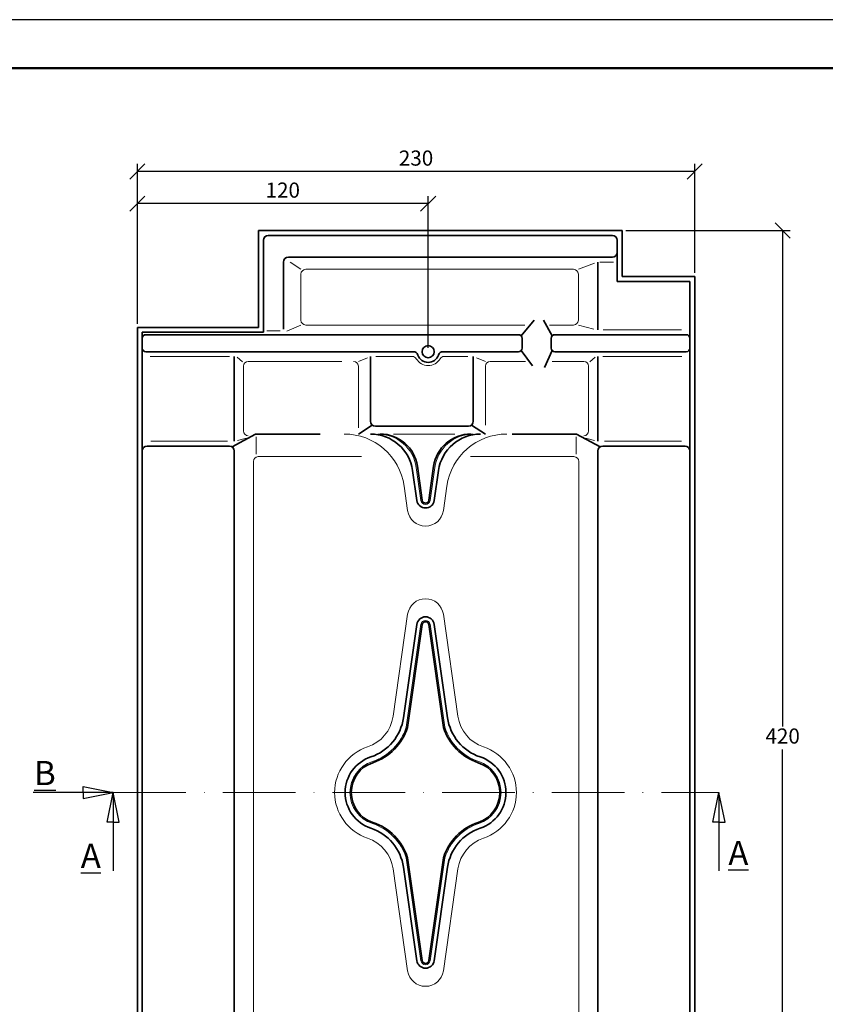
# Model space of a CAD drawing. Units: millimetres. Extents: x 8 to 428, y 27 to 324.
# Drawn here: x 99 to 232, y 161 to 324 of the extents above; entities that cross this region are included whole.
import ezdxf

# ---------------------------------------------------------------- set-up
doc = ezdxf.new("R2010")
doc.units = ezdxf.units.MM
doc.linetypes.add('ACAD_ISO10W100', pattern=[18, 12, -3, 0, -3])
doc.styles.get("Standard").update_dxf_attribs({"font": 'TIMES.TTF'})
doc.dimstyles.new('ISO-25', dxfattribs={"dimtxt": 2.5, "dimasz": 2.5, "dimexe": 1.25, "dimexo": 0.625, "dimtad": 1, "dimtih": 1, "dimtoh": 1, "dimdec": 1, "dimlfac": 2.5, "dimtxsty": 'Standard', "dimblk": 'OBLIQUE', "dimcen": 2.5, "dimclrd": 5, "dimclre": 5, "dimclrt": 5, "dimadec": 0, "dimazin": 0, "dimtfac": 1, "dimtdec": 1, "dimtmove": 0, "dimatfit": 3, "dimfxl": 0, "dimarcsym": 0})

# ---------------------------------------------------------------- blocks, each defined once
blk = doc.blocks.new('_Oblique')
at = {"color": 0, "linetype": 'ByBlock', "lineweight": -2}
blk.add_line((-0.5, -0.5), (0.5, 0.5), dxfattribs=at)
blk = doc.blocks.new('*D41')
at = {"color": 5, "lineweight": -2}
for p, q in [((118.03, 273.32), (118.03, 299.69)), ((210.03, 281.72), (210.03, 299.69)), ((210.03, 298.44), (118.03, 298.44))]:
    blk.add_line(p, q, dxfattribs=at)
at = {"layer": 'Defpoints', "color": 0, "lineweight": 13}
for p in [(118.03, 298.44), (210.03, 281.1), (118.03, 272.7)]:
    blk.add_point(p, dxfattribs=at)
at = {"color": 5, "lineweight": -2, "xscale": 2.5, "yscale": 2.5, "zscale": 2.5, "rotation": 180}
blk.add_blockref('_Oblique', (118.03, 298.44), dxfattribs=at)
at = {"color": 5, "lineweight": -2, "xscale": 2.5, "yscale": 2.5, "zscale": 2.5}
blk.add_blockref('_Oblique', (210.03, 298.44), dxfattribs=at)
at = {"color": 5, "lineweight": 13, "insert": (164.03, 300.34), "char_height": 2.5, "attachment_point": 5}
blk.add_mtext('230', dxfattribs=at)
blk = doc.blocks.new('*D42')
at = {"color": 5, "lineweight": -2}
for p, q in [((118.03, 273.32), (118.03, 294.4)), ((166.03, 269.32), (166.03, 294.4)), ((166.03, 293.15), (118.03, 293.15))]:
    blk.add_line(p, q, dxfattribs=at)
at = {"layer": 'Defpoints', "color": 0, "lineweight": 13}
for p in [(118.03, 293.15), (118.03, 272.7), (166.03, 268.7)]:
    blk.add_point(p, dxfattribs=at)
at = {"color": 5, "lineweight": -2, "xscale": 2.5, "yscale": 2.5, "zscale": 2.5, "rotation": 180}
blk.add_blockref('_Oblique', (118.03, 293.15), dxfattribs=at)
at = {"color": 5, "lineweight": -2, "xscale": 2.5, "yscale": 2.5, "zscale": 2.5}
blk.add_blockref('_Oblique', (166.03, 293.15), dxfattribs=at)
at = {"color": 5, "lineweight": 13, "insert": (142.03, 295.05), "char_height": 2.5, "attachment_point": 5}
blk.add_mtext('120', dxfattribs=at)
blk = doc.blocks.new('*D43')
at = {"color": 5, "lineweight": -2}
for p, q in [((198.66, 288.7), (225.79, 288.7)), ((224.54, 288.7), (224.54, 206.79)), ((224.54, 121.1), (224.54, 203)), ((210.66, 121.1), (225.79, 121.1))]:
    blk.add_line(p, q, dxfattribs=at)
at = {"layer": 'Defpoints', "color": 0, "lineweight": 13}
for p in [(198.03, 288.7), (210.03, 121.1), (224.54, 121.1)]:
    blk.add_point(p, dxfattribs=at)
at = {"color": 5, "lineweight": -2, "xscale": 2.5, "yscale": 2.5, "zscale": 2.5}
for p, rotation in [((224.54, 288.7), 90), ((224.54, 121.1), 270)]:
    blk.add_blockref('_Oblique', p, dxfattribs=dict(at, rotation=rotation))
at = {"color": 5, "lineweight": 13, "insert": (224.54, 204.9), "char_height": 2.5, "attachment_point": 5}
blk.add_mtext('420', dxfattribs=at)

msp = doc.modelspace()

# ---------------------------------------------------------------- linework, layer by layer
at = {"color": 6}
msp.add_line((427.529, 323.516), (7.529, 323.516), dxfattribs=at)
at = {"color": 0, "lineweight": 50}
msp.add_line((419.529, 315.516), (15.529, 315.516), dxfattribs=at)
at = {"lineweight": 35}
for p, q in [((138.033, 288.697), (198.033, 288.697)), ((142.161, 283.497), (142.161, 272.418)), ((181.366, 271.322), (183.548, 273.907)), ((186.506, 271.322), (185.07, 273.907)), ((181.366, 268.873), (183.243, 266.359)), ((186.506, 268.873), (185.252, 266.085)), ((156.51, 257.199), (156.51, 267.905)), ((173.48, 257.199), (173.48, 267.905)), ((156.796, 256.585), (154.51, 255.097)), ((157.31, 256.399), (172.68, 256.399)), ((173.193, 256.585), (175.48, 255.097)), ((133.652, 252.978), (137.531, 255.097)), ((148.179, 255.097), (137.531, 255.097)), ((179.887, 255.097), (190.535, 255.097)), ((194.413, 252.978), (190.535, 255.097)), ((133.233, 253.097), (119.633, 253.097)), ((134.033, 252.297), (134.033, 127.897)), ((194.033, 252.297), (194.033, 127.897)), ((194.833, 253.097), (208.433, 253.097)), ((164.158, 244.129), (163.451, 249.076)), ((165.056, 244.15), (164.255, 249.763)), ((166.13, 244.15), (166.931, 249.763)), ((167.028, 244.129), (167.734, 249.076)), ((164.158, 223.666), (161.955, 208.238)), ((165.056, 223.645), (162.63, 206.655)), ((166.13, 223.645), (168.555, 206.655)), ((167.028, 223.666), (169.23, 208.238)), ((165.056, 168.15), (162.63, 185.14)), ((166.13, 168.15), (168.555, 185.14)), ((164.158, 168.129), (161.955, 183.556)), ((167.028, 168.129), (169.23, 183.556))]:
    msp.add_line(p, q, dxfattribs=at)
at = {"color": 0, "lineweight": 35}
for p, q in [((138.033, 288.697), (138.033, 272.697)), ((196.433, 287.897), (139.633, 287.897)), ((198.033, 288.697), (198.033, 281.097)), ((138.833, 287.097), (138.833, 271.897)), ((197.233, 287.097), (197.233, 280.297)), ((196.433, 284.297), (142.961, 284.297)), ((194.033, 272.297), (194.033, 283.497)), ((197.233, 280.297), (209.233, 280.297)), ((198.033, 281.097), (210.033, 281.097)), ((209.233, 121.897), (209.233, 280.297)), ((210.033, 121.097), (210.033, 281.097)), ((138.033, 272.697), (118.033, 272.697)), ((118.033, 121.097), (118.033, 272.697)), ((138.833, 271.897), (118.833, 271.897)), ((118.833, 121.897), (118.833, 271.897)), ((180.942, 271.497), (119.433, 271.497)), ((181.542, 269.297), (181.542, 270.897)), ((186.33, 269.297), (186.33, 270.897)), ((208.633, 271.497), (186.93, 271.497)), ((119.433, 268.697), (159.562, 268.697)), ((163.584, 268.697), (150.233, 268.697)), ((180.942, 268.697), (168.482, 268.697)), ((208.633, 268.697), (186.93, 268.697)), ((134.033, 253.897), (134.033, 267.897)), ((194.033, 253.897), (194.033, 267.897))]:
    msp.add_line(p, q, dxfattribs=at)
at = {"color": 1, "lineweight": 13}
for p, q in [((143.24, 283.497), (145.032, 282.297)), ((193.476, 283.33), (190.823, 282.297)), ((194.362, 283.497), (196.629, 283.497)), ((145.032, 281.497), (145.032, 273.897)), ((190.023, 282.297), (145.832, 282.297)), ((190.823, 273.897), (190.823, 281.497)), ((139.378, 272.111), (141.605, 272.111)), ((145.032, 273.097), (142.681, 272.082)), ((181.971, 273.097), (145.832, 273.097)), ((190.023, 273.097), (186.046, 273.097)), ((193.378, 272.428), (190.823, 273.097)), ((207.854, 272.297), (194.906, 272.297)), ((120.17, 267.897), (133.222, 267.897)), ((134.492, 267.792), (135.378, 267.014)), ((151.786, 267.097), (136.345, 267.097)), ((156.001, 267.699), (154.51, 267.097)), ((163.387, 267.905), (157.372, 267.905)), ((172.556, 267.905), (168.679, 267.905)), ((174.012, 267.69), (175.48, 267.097)), ((176.28, 267.097), (182.118, 267.097)), ((186.509, 267.097), (191.721, 267.097)), ((193.574, 267.792), (192.688, 267.014)), ((207.895, 267.897), (194.844, 267.897)), ((135.545, 255.616), (135.545, 266.297)), ((154.51, 256.144), (154.51, 266.297)), ((175.48, 256.55), (175.48, 266.297)), ((192.521, 255.616), (192.521, 266.297)), ((132.932, 253.897), (120.247, 253.897)), ((134.578, 254.041), (136.051, 254.428)), ((137.632, 254.635), (137.632, 251.747)), ((160.303, 255.097), (170.448, 255.097)), ((190.434, 254.635), (190.434, 251.747)), ((193.488, 254.041), (192.015, 254.428)), ((195.133, 253.897), (207.819, 253.897)), ((137.173, 125.247), (137.173, 250.565)), ((155.036, 251.365), (137.973, 251.365)), ((173.03, 251.365), (190.092, 251.365)), ((190.892, 125.247), (190.892, 250.565)), ((164.845, 244.119), (164.065, 249.581)), ((166.341, 244.119), (167.121, 249.581)), ((162.646, 242.453), (162.067, 246.511)), ((168.54, 242.453), (169.119, 246.511)), ((162.646, 225.341), (160.239, 208.483)), ((168.54, 225.341), (170.946, 208.483)), ((164.845, 223.675), (162.422, 206.702)), ((166.341, 223.675), (168.764, 206.702)), ((164.845, 168.119), (162.422, 185.092)), ((166.341, 168.119), (168.764, 185.092)), ((162.646, 166.453), (160.239, 183.311)), ((168.54, 166.453), (170.946, 183.311))]:
    msp.add_line(p, q, dxfattribs=at)
for p, q in [((109.088, 196.897), (114.033, 195.897)), ((109.088, 195.897), (109.088, 196.897)), ((114.033, 195.897), (100.85, 195.897)), ((109.088, 195.897), (109.088, 194.897)), ((109.088, 194.897), (114.033, 195.897)), ((113.033, 190.994), (114.033, 195.897)), ((114.033, 195.897), (114.033, 182.987)), ((115.033, 190.994), (114.033, 195.897)), ((213.033, 190.994), (214.033, 195.897)), ((214.033, 195.897), (214.033, 182.987)), ((215.033, 190.994), (214.033, 195.897)), ((114.033, 190.994), (113.033, 190.994)), ((114.033, 190.994), (115.033, 190.994)), ((214.033, 190.994), (213.033, 190.994)), ((214.033, 190.994), (215.033, 190.994))]:
    msp.add_line(p, q)
at = {"color": 1, "linetype": 'ACAD_ISO10W100', "lineweight": 13}
msp.add_line((114.033, 195.897), (214.033, 195.897), dxfattribs=at)
at = {"lineweight": 35}
msp.add_circle((166.033, 268.697), 1, dxfattribs=at)
at = {"color": 0, "lineweight": 35}
for centre, radius, start, end in [((139.633, 287.097), 0.8, 90, 180), ((196.433, 287.097), 0.8, 0, 90), ((196.433, 285.097), 0.8, 270, 0), ((119.433, 270.897), 0.6, 90, 180), ((180.942, 270.897), 0.6, 0, 90), ((186.93, 270.897), 0.6, 90, 180), ((208.633, 270.897), 0.6, 0, 90), ((119.433, 269.297), 0.6, 180, 270), ((180.942, 269.297), 0.6, 270, 0), ((186.93, 269.297), 0.6, 180, 270), ((208.633, 269.297), 0.6, 270, 0)]:
    msp.add_arc(centre, radius, start, end, dxfattribs=at)
at = {"lineweight": 35}
for centre, radius, start, end in [((142.961, 283.497), 0.8, 90, 180), ((163.584, 267.897), 0.8, 18.08834, 90), ((168.482, 267.897), 0.8, 90, 161.91166), ((166.033, 268.697), 1.777, 198.08834, 341.91166), ((157.31, 257.199), 0.8, 180, 270), ((172.68, 257.199), 0.8, 270, 0), ((156.51, 248.085), 7.012, 8.12533, 90), ((158.105, 248.885), 6.212, 8.12533, 90), ((173.081, 248.885), 6.212, 90, 171.87467), ((174.676, 248.085), 7.012, 90, 171.87467), ((119.633, 252.297), 0.8, 90, 180), ((133.233, 252.297), 0.8, 0, 90), ((194.833, 252.297), 0.8, 90, 180), ((208.433, 252.297), 0.8, 0, 90), ((165.593, 244.334), 1.45, 188.12533, 351.87467), ((165.593, 244.226), 0.542, 188.12533, 351.87467), ((165.593, 223.461), 1.45, 8.12533, 171.87467), ((165.593, 223.568), 0.542, 8.12533, 171.87467), ((154.035, 209.369), 8, 288.43861, 351.87467), ((177.15, 209.369), 8, 188.12533, 251.56139), ((154.035, 209.369), 9.013, 288.43861, 342.47184), ((177.15, 209.369), 9.013, 197.52816, 251.56139), ((158.527, 195.897), 6.201, 108.43861, 251.56139), ((172.659, 195.897), 6.201, 288.43861, 71.56139), ((158.527, 195.897), 5.188, 108.43861, 251.56139), ((172.659, 195.897), 5.188, 288.43861, 71.56139), ((154.035, 182.425), 9.013, 17.52816, 71.56139), ((177.15, 182.425), 9.013, 108.43861, 162.47184), ((154.035, 182.425), 8, 8.12533, 71.56139), ((177.15, 182.425), 8, 108.43861, 171.87467), ((165.593, 168.334), 1.45, 188.12533, 351.87467), ((165.593, 168.226), 0.542, 188.12533, 351.87467)]:
    msp.add_arc(centre, radius, start, end, dxfattribs=at)
at = {"color": 1, "lineweight": 13}
for centre, radius, start, end in [((145.832, 281.497), 0.8, 90, 180), ((190.023, 281.497), 0.8, 0, 90), ((145.832, 273.897), 0.8, 180, 270), ((190.023, 273.897), 0.8, 270, 0), ((136.345, 266.297), 0.8, 90, 180), ((153.71, 266.297), 0.8, 0, 90), ((163.387, 267.105), 0.8, 31.04081, 90), ((166.033, 268.697), 2.288, 211.04081, 328.95919), ((168.679, 267.105), 0.8, 90, 148.95919), ((176.28, 266.297), 0.8, 90, 180), ((191.721, 266.297), 0.8, 0, 90), ((136.345, 255.616), 0.8, 180, 270), ((191.721, 255.616), 0.8, 270, 0), ((152.167, 245.097), 10, 8.12533, 90), ((157.706, 248.673), 6.424, 8.12533, 90), ((173.48, 248.673), 6.424, 90, 171.87467), ((179.018, 245.097), 10, 90, 171.87467), ((137.973, 250.565), 0.8, 90, 180), ((190.092, 250.565), 0.8, 0, 90), ((165.593, 244.226), 0.756, 188.12533, 351.87467), ((165.593, 242.874), 2.977, 188.12533, 351.87467), ((165.593, 224.921), 2.977, 8.12533, 171.87467), ((165.593, 223.568), 0.756, 8.12533, 171.87467), ((154.035, 209.369), 6.267, 288.43861, 351.87467), ((177.15, 209.369), 6.267, 188.12533, 251.56139), ((154.035, 209.369), 8.8, 288.43861, 342.3583), ((177.15, 209.369), 8.8, 197.6417, 251.56139), ((158.527, 195.897), 7.934, 108.43861, 251.56139), ((172.659, 195.897), 7.934, 288.43861, 71.56139), ((158.527, 195.897), 5.401, 108.43861, 251.56139), ((172.659, 195.897), 5.401, 288.43861, 71.56139), ((154.035, 182.425), 8.8, 17.6417, 71.56139), ((177.15, 182.425), 8.8, 108.43861, 162.3583), ((154.035, 182.425), 6.267, 8.12533, 71.56139), ((177.15, 182.425), 6.267, 108.43861, 171.87467), ((165.593, 168.226), 0.756, 188.12533, 351.87467), ((165.593, 166.874), 2.977, 188.12533, 351.87467)]:
    msp.add_arc(centre, radius, start, end, dxfattribs=at)

# ---------------------------------------------------------------- texts
at = {"char_height": 4}
for s, insert, width, attachment_point in [('{\\LB}', (104.561, 197.114), 10.86755, 9), ('{\\LA}', (108.69, 187.454), 8.22813, 1), ('{\\LA}', (215.568, 187.917), 8.22813, 1)]:
    msp.add_mtext(s, dxfattribs=dict(at, insert=insert, width=width, attachment_point=attachment_point))

# ---------------------------------------------------------------- dimensions: what is measured, and where the dimension line sits
at = {"lineweight": 13}
for base, p1, picture, middle in [((118.033, 298.445), (210.033, 281.097), '*D41', (164.033, 300.341)), ((118.033, 293.151), (166.033, 268.697), '*D42', (142.033, 295.048))]:
    dim = msp.add_linear_dim(base=base, p1=p1, p2=(118.033, 272.697), dimstyle='ISO-25', dxfattribs=at)
    dim.commit()
    dim.dimension.update_dxf_attribs({"geometry": picture, "text_midpoint": middle})
dim = msp.add_linear_dim(base=(224.541, 121.097), p1=(198.033, 288.697), p2=(210.033, 121.097), angle=90, text='420', dimstyle='ISO-25', dxfattribs=at)
dim.commit()
dim.dimension.update_dxf_attribs({"geometry": '*D43', "text_midpoint": (224.541, 204.897)})

doc.saveas('drawing.dxf')
